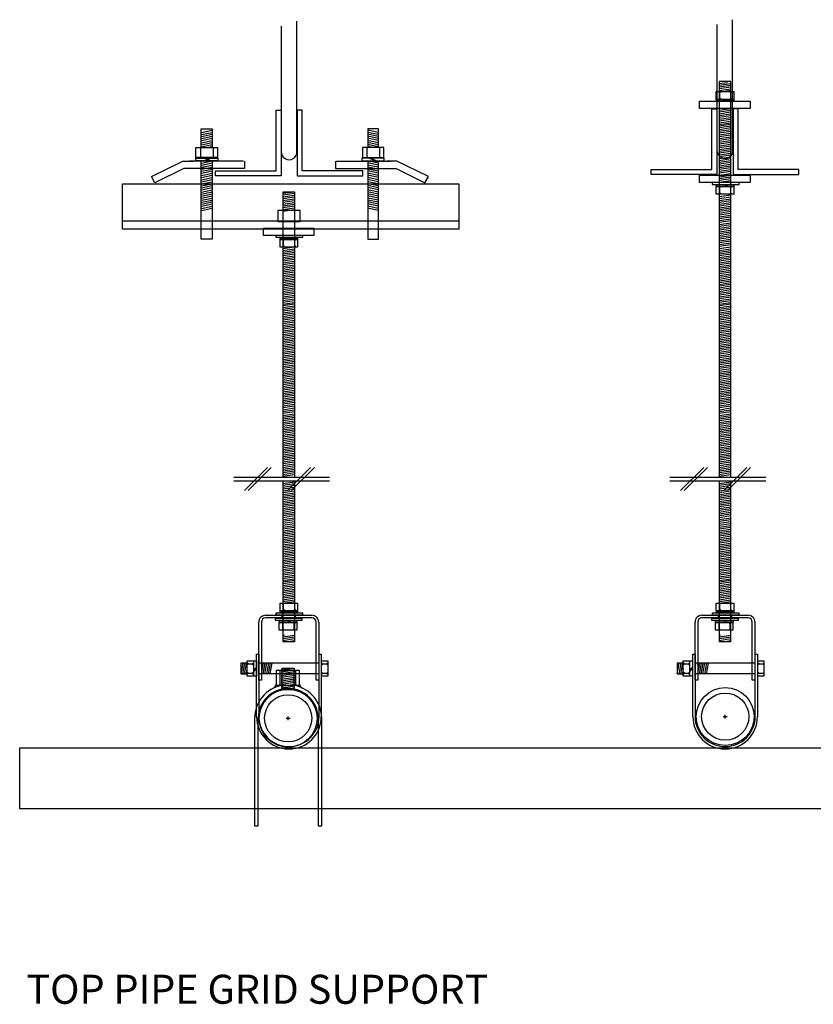
# Model space of a CAD drawing. Extents: x -317 to 988, y 396 to 1266.
# Drawn here: x 192 to 218, y 560 to 592 of the extents above; entities that cross this region are included whole.
import ezdxf

# ---------------------------------------------------------------- set-up
doc = ezdxf.new("R2010")
doc.units = 0
doc.header["$LTSCALE"] = 4.5
doc.header["$MEASUREMENT"] = 0
doc.layers.get('0').update_dxf_attribs({"linetype": 'CONTINUOUS'})
doc.styles.add('SIMPLEX', font='SIMPLEX')

# ---------------------------------------------------------------- blocks, each defined once
blk = doc.blocks.new('A$C2F4F793E')
at = {"linetype": 'CONTINUOUS'}
for p, q in [((1.394, 3.483), (1.054, 3.557)), ((1.394, 3.41), (1.054, 3.483)), ((1.394, 3.345), (1.054, 3.419)), ((1.394, 3.281), (1.054, 3.355)), ((1.394, 3.217), (1.054, 3.29)), ((1.394, 3.143), (1.054, 3.217)), ((1.022, 2.988), (1.022, 2.665)), ((1.394, 3.079), (1.054, 3.152)), ((1.394, 3.015), (1.054, 3.088)), ((1.232, 2.985), (1.054, 3.024)), ((1.431, 2.988), (1.431, 2.667)), ((1.282, 2.554), (1.097, 2.647)), ((1.32, 2.554), (1.134, 2.647)), ((-0.002, 2.545), (-0.002, 2.3)), ((-0.002, 2.3), (1.977, 2.3)), ((0.026, 2.545), (1.786, 2.545)), ((1.394, 2.481), (1.054, 2.555)), ((1.394, 2.417), (1.054, 2.491)), ((1.394, 2.344), (1.054, 2.417)), ((1.394, 2.279), (1.054, 2.353)), ((1.394, 2.215), (1.054, 2.288)), ((2.003, 2.545), (1.662, 2.545)), ((1.977, 2.3), (2.914, 1.836)), ((3.028, 2.046), (2.003, 2.545)), ((1.394, 2.15), (1.054, 2.224)), ((1.394, 2.077), (1.054, 2.15)), ((1.394, 2.013), (1.054, 2.086)), ((1.394, 1.939), (1.054, 2.013)), ((1.394, 1.875), (1.054, 1.948)), ((2.914, 1.836), (3.028, 2.046)), ((1.394, 1.801), (1.054, 1.875)), ((1.394, 1.737), (1.054, 1.81)), ((1.394, 1.673), (1.054, 1.746)), ((1.394, 1.608), (1.054, 1.682)), ((1.394, 1.535), (1.054, 1.608)), ((1.394, 1.47), (1.054, 1.544)), ((1.394, 1.406), (1.054, 1.479)), ((1.394, 1.342), (1.054, 1.415)), ((1.394, 1.268), (1.054, 1.342)), ((1.394, 1.204), (1.054, 1.277)), ((1.394, 1.139), (1.054, 1.213)), ((1.394, 1.075), (1.054, 1.149)), ((1.394, 1.001), (1.054, 1.075)), ((1.394, 0.937), (1.054, 1.011))]:
    blk.add_line(p, q, dxfattribs=at)
for points in [[(1.405, 2.989), (1.405, 3.6), (1.053, 3.6), (1.053, 2.989)], [(1.053, 2.556), (1.053, -0.004), (1.405, -0.004), (1.405, 2.556)]]:
    blk.add_lwpolyline(points, dxfattribs=at)
for points in [[(1.578, 2.987), (0.879, 2.987), (0.879, 2.665), (1.578, 2.665)], [(1.587, 2.647), (0.861, 2.647), (0.861, 2.555), (1.587, 2.555)]]:
    blk.add_lwpolyline(points, close=True, dxfattribs=at)

msp = doc.modelspace()

# ---------------------------------------------------------------- linework, layer by layer
at = {"linetype": 'CONTINUOUS'}
for p, q in [((201.188, 587.919), (201.188, 592.247)), ((200.689, 587.919), (200.689, 592.086)), ((215.343, 590.279), (214.959, 590.279)), ((214.959, 590.267), (214.959, 577.377)), ((214.96, 590.209), (215.235, 590.249)), ((215.343, 577.382), (215.343, 590.257)), ((214.865, 589.947), (215.434, 589.947)), ((214.865, 589.695), (214.865, 589.947)), ((214.979, 589.914), (214.955, 589.945)), ((214.96, 590.154), (215.341, 590.209)), ((214.96, 590.102), (215.341, 590.158)), ((214.96, 590.047), (215.341, 590.102)), ((214.96, 589.989), (215.341, 590.044)), ((214.96, 589.935), (215.341, 589.991)), ((214.979, 589.914), (215.003, 589.945)), ((214.979, 589.739), (214.979, 589.913)), ((215.344, 589.914), (215.321, 589.945)), ((215.344, 589.914), (215.368, 589.945)), ((215.344, 589.739), (215.344, 589.913)), ((215.434, 589.947), (215.434, 589.695)), ((214.324, 589.633), (215.968, 589.633)), ((214.324, 589.395), (214.324, 589.633)), ((214.955, 589.695), (214.865, 589.695)), ((214.979, 589.734), (214.955, 589.702)), ((215.331, 589.695), (214.957, 589.695)), ((214.979, 589.734), (215.003, 589.702)), ((215.196, 589.633), (215.129, 589.693)), ((215.246, 589.633), (215.179, 589.693)), ((215.344, 589.734), (215.321, 589.702)), ((215.434, 589.695), (215.331, 589.695)), ((215.344, 589.734), (215.368, 589.702)), ((215.968, 589.633), (215.968, 589.395)), ((200.512, 587.363), (200.512, 589.341)), ((200.512, 589.341), (200.674, 589.341)), ((200.674, 589.341), (200.674, 587.202)), ((201.365, 589.341), (201.203, 589.341)), ((201.203, 589.341), (201.203, 587.202)), ((201.365, 587.363), (201.365, 589.341)), ((215.968, 589.395), (214.324, 589.395)), ((214.724, 589.386), (214.885, 589.386)), ((214.724, 587.408), (214.724, 589.386)), ((214.885, 589.386), (214.885, 587.247)), ((214.96, 589.342), (215.341, 589.398)), ((214.96, 589.287), (215.341, 589.342)), ((214.96, 589.229), (215.341, 589.284)), ((215.574, 589.386), (215.412, 589.386)), ((215.414, 589.386), (215.414, 587.247)), ((215.576, 587.408), (215.576, 589.386)), ((214.96, 589.173), (215.341, 589.229)), ((214.96, 589.11), (215.341, 589.165)), ((214.96, 589.05), (215.341, 589.106)), ((214.96, 588.995), (215.341, 589.05)), ((214.96, 588.931), (215.341, 588.987)), ((214.96, 588.876), (215.341, 588.931)), ((214.96, 588.832), (215.341, 588.887)), ((214.96, 588.776), (215.341, 588.832)), ((214.96, 588.718), (215.341, 588.773)), ((214.96, 588.663), (215.341, 588.718)), ((214.96, 588.599), (215.341, 588.655)), ((214.96, 588.54), (215.341, 588.595)), ((214.96, 588.484), (215.341, 588.54)), ((214.96, 588.421), (215.341, 588.476)), ((214.96, 588.365), (215.341, 588.421)), ((214.96, 588.297), (215.341, 588.353)), ((214.96, 588.242), (215.341, 588.297)), ((214.96, 588.184), (215.341, 588.239)), ((214.96, 588.128), (215.341, 588.184)), ((214.96, 588.065), (215.341, 588.12)), ((214.96, 588.005), (215.341, 588.061)), ((214.96, 587.95), (215.341, 588.005)), ((214.96, 587.886), (215.341, 587.942)), ((214.96, 587.831), (215.341, 587.886)), ((214.96, 587.763), (215.341, 587.818)), ((214.96, 587.707), (215.341, 587.763)), ((214.96, 587.649), (215.341, 587.705)), ((214.96, 587.594), (215.341, 587.649)), ((198.533, 587.202), (198.533, 587.363)), ((198.533, 587.363), (200.512, 587.363)), ((203.344, 587.363), (201.365, 587.363)), ((203.344, 587.202), (203.344, 587.363)), ((212.744, 587.408), (214.723, 587.408)), ((212.744, 587.247), (212.744, 587.408)), ((214.96, 587.53), (215.341, 587.586)), ((214.96, 587.471), (215.341, 587.526)), ((214.96, 587.415), (215.341, 587.471)), ((214.96, 587.352), (215.341, 587.407)), ((214.96, 587.297), (215.341, 587.352)), ((217.555, 587.408), (215.576, 587.408)), ((217.555, 587.247), (217.555, 587.408)), ((200.674, 587.202), (198.533, 587.202)), ((201.203, 587.202), (203.344, 587.202)), ((214.885, 587.247), (212.744, 587.247)), ((214.324, 587.222), (215.968, 587.222)), ((214.324, 586.984), (214.324, 587.222)), ((214.96, 587.228), (215.341, 587.284)), ((214.96, 587.173), (215.341, 587.228)), ((214.96, 587.115), (215.341, 587.17)), ((214.96, 587.059), (215.341, 587.115)), ((214.96, 586.996), (215.341, 587.051)), ((215.414, 587.247), (217.555, 587.247)), ((215.968, 587.222), (215.968, 586.984)), ((215.968, 586.984), (214.324, 586.984)), ((214.733, 586.981), (214.733, 586.924)), ((215.611, 586.981), (214.733, 586.981)), ((214.733, 586.924), (215.611, 586.924)), ((214.865, 586.853), (215.434, 586.853)), ((214.865, 586.601), (214.865, 586.853)), ((214.979, 586.82), (214.955, 586.851)), ((214.979, 586.82), (215.003, 586.851)), ((214.979, 586.645), (214.979, 586.819)), ((215.196, 586.859), (215.129, 586.919)), ((215.246, 586.859), (215.179, 586.919)), ((215.344, 586.82), (215.321, 586.851)), ((215.344, 586.82), (215.368, 586.851)), ((215.344, 586.645), (215.344, 586.819)), ((215.434, 586.853), (215.434, 586.601)), ((215.611, 586.924), (215.611, 586.981)), ((200.736, 586.675), (200.736, 577.377)), ((201.12, 586.675), (200.736, 586.675)), ((200.737, 586.635), (201.011, 586.675)), ((200.737, 586.579), (201.117, 586.635)), ((200.737, 586.516), (201.117, 586.571)), ((200.737, 586.46), (201.117, 586.516)), ((200.737, 586.402), (201.117, 586.458)), ((200.737, 586.347), (201.117, 586.402)), ((201.12, 577.382), (201.12, 586.675)), ((214.955, 586.601), (214.865, 586.601)), ((214.979, 586.64), (214.955, 586.608)), ((215.331, 586.6), (214.957, 586.6)), ((214.96, 586.525), (215.341, 586.58)), ((214.96, 586.462), (215.341, 586.517)), ((214.96, 586.402), (215.341, 586.457)), ((214.96, 586.347), (215.341, 586.402)), ((214.979, 586.64), (215.003, 586.608)), ((215.344, 586.64), (215.321, 586.608)), ((215.434, 586.601), (215.331, 586.601)), ((215.344, 586.64), (215.368, 586.608)), ((200.566, 586.073), (200.566, 585.711)), ((201.301, 586.073), (200.566, 586.073)), ((200.737, 586.284), (201.117, 586.339)), ((200.737, 586.224), (201.117, 586.279)), ((200.737, 586.168), (201.117, 586.224)), ((200.737, 586.105), (201.117, 586.16)), ((200.737, 586.05), (201.117, 586.105)), ((201.301, 585.711), (201.301, 586.073)), ((214.96, 586.283), (215.341, 586.339)), ((214.96, 586.228), (215.341, 586.283)), ((214.96, 586.16), (215.341, 586.215)), ((214.96, 586.104), (215.341, 586.16)), ((214.96, 586.046), (215.341, 586.101)), ((214.96, 585.991), (215.341, 586.046)), ((214.96, 585.927), (215.341, 585.983)), ((214.96, 585.868), (215.341, 585.923)), ((214.96, 585.812), (215.341, 585.868)), ((214.96, 585.749), (215.341, 585.804)), ((214.96, 585.693), (215.341, 585.749)), ((200.101, 585.5), (201.745, 585.5)), ((200.101, 585.262), (200.101, 585.5)), ((200.566, 585.711), (201.301, 585.711)), ((201.745, 585.5), (201.745, 585.262)), ((214.96, 585.618), (215.341, 585.674)), ((214.96, 585.563), (215.341, 585.618)), ((214.96, 585.499), (215.341, 585.555)), ((214.96, 585.444), (215.341, 585.499)), ((214.96, 585.376), (215.341, 585.431)), ((201.745, 585.262), (200.101, 585.262)), ((200.51, 585.259), (200.51, 585.203)), ((201.388, 585.259), (200.51, 585.259)), ((200.51, 585.203), (201.388, 585.203)), ((200.642, 585.131), (201.211, 585.131)), ((200.642, 584.879), (200.642, 585.131)), ((200.756, 585.098), (200.732, 585.129)), ((200.755, 584.923), (200.755, 585.097)), ((200.756, 585.098), (200.779, 585.129)), ((200.973, 585.137), (200.906, 585.197)), ((201.023, 585.137), (200.956, 585.197)), ((201.121, 585.098), (201.097, 585.129)), ((201.121, 585.098), (201.145, 585.129)), ((201.121, 584.923), (201.121, 585.097)), ((201.211, 585.131), (201.211, 584.879)), ((201.388, 585.203), (201.388, 585.259)), ((214.96, 585.32), (215.341, 585.376)), ((214.96, 585.262), (215.341, 585.318)), ((214.96, 585.207), (215.341, 585.262)), ((214.96, 585.144), (215.341, 585.199)), ((214.96, 585.084), (215.341, 585.139)), ((214.96, 585.028), (215.341, 585.084)), ((200.732, 584.879), (200.642, 584.879)), ((200.756, 584.918), (200.732, 584.886)), ((201.108, 584.879), (200.733, 584.879)), ((200.737, 584.836), (201.117, 584.891)), ((200.737, 584.772), (201.117, 584.828)), ((200.737, 584.717), (201.117, 584.772)), ((200.756, 584.918), (200.779, 584.886)), ((201.121, 584.918), (201.097, 584.886)), ((201.211, 584.879), (201.107, 584.879)), ((201.121, 584.918), (201.145, 584.886)), ((214.96, 584.965), (215.341, 585.02)), ((214.96, 584.91), (215.341, 584.965)), ((214.96, 584.836), (215.341, 584.891)), ((214.96, 584.772), (215.341, 584.828)), ((214.96, 584.717), (215.341, 584.772)), ((200.737, 584.663), (201.117, 584.718)), ((200.737, 584.607), (201.117, 584.663)), ((200.737, 584.544), (201.117, 584.6)), ((200.737, 584.489), (201.117, 584.544)), ((200.737, 584.428), (201.117, 584.483)), ((214.96, 584.663), (215.341, 584.718)), ((214.96, 584.607), (215.341, 584.663)), ((214.96, 584.544), (215.341, 584.6)), ((214.96, 584.489), (215.341, 584.544)), ((214.96, 584.428), (215.341, 584.483)), ((200.737, 584.365), (201.117, 584.42)), ((200.737, 584.309), (201.117, 584.365)), ((200.737, 584.251), (201.117, 584.306)), ((200.737, 584.196), (201.117, 584.251)), ((200.737, 584.132), (201.117, 584.188)), ((200.737, 584.072), (201.117, 584.128)), ((214.96, 584.365), (215.341, 584.42)), ((214.96, 584.309), (215.341, 584.365)), ((214.96, 584.251), (215.341, 584.306)), ((214.96, 584.196), (215.341, 584.251)), ((214.96, 584.132), (215.341, 584.188)), ((214.96, 584.072), (215.341, 584.128)), ((200.737, 584.017), (201.117, 584.072)), ((200.737, 583.954), (201.117, 584.009)), ((200.737, 583.898), (201.117, 583.954)), ((200.737, 583.84), (201.117, 583.896)), ((200.737, 583.785), (201.117, 583.84)), ((214.96, 584.017), (215.341, 584.072)), ((214.96, 583.954), (215.341, 584.009)), ((214.96, 583.898), (215.341, 583.954)), ((214.96, 583.84), (215.341, 583.896)), ((214.96, 583.785), (215.341, 583.84)), ((200.737, 583.721), (201.117, 583.777)), ((200.737, 583.666), (201.117, 583.721)), ((200.737, 583.612), (201.117, 583.667)), ((200.737, 583.556), (201.117, 583.612)), ((200.737, 583.493), (201.117, 583.549)), ((200.737, 583.438), (201.117, 583.493)), ((214.96, 583.721), (215.341, 583.777)), ((214.96, 583.666), (215.341, 583.721)), ((214.96, 583.612), (215.341, 583.667)), ((214.96, 583.556), (215.341, 583.612)), ((214.96, 583.493), (215.341, 583.549)), ((214.96, 583.438), (215.341, 583.493)), ((200.737, 583.38), (201.117, 583.435)), ((200.737, 583.324), (201.117, 583.38)), ((200.737, 583.261), (201.117, 583.316)), ((200.737, 583.205), (201.117, 583.261)), ((200.737, 583.138), (201.117, 583.194)), ((214.96, 583.38), (215.341, 583.435)), ((214.96, 583.324), (215.341, 583.38)), ((214.96, 583.261), (215.341, 583.316)), ((214.96, 583.205), (215.341, 583.261)), ((214.96, 583.138), (215.341, 583.194)), ((200.737, 583.083), (201.117, 583.138)), ((200.737, 583.02), (201.117, 583.075)), ((200.737, 582.972), (201.117, 583.027)), ((200.737, 582.912), (201.117, 582.967)), ((200.737, 582.858), (201.117, 582.913)), ((200.737, 582.802), (201.117, 582.858)), ((214.96, 583.083), (215.341, 583.138)), ((214.96, 583.02), (215.341, 583.075)), ((214.96, 582.972), (215.341, 583.027)), ((214.96, 582.912), (215.341, 582.967)), ((214.96, 582.858), (215.341, 582.913)), ((214.96, 582.802), (215.341, 582.858)), ((200.737, 582.739), (201.117, 582.794)), ((200.737, 582.684), (201.117, 582.739)), ((200.737, 582.623), (201.117, 582.678)), ((200.737, 582.559), (201.117, 582.615)), ((200.737, 582.504), (201.117, 582.559)), ((214.96, 582.739), (215.341, 582.794)), ((214.96, 582.684), (215.341, 582.739)), ((214.96, 582.623), (215.341, 582.678)), ((214.96, 582.559), (215.341, 582.615)), ((214.96, 582.504), (215.341, 582.559)), ((200.737, 582.446), (201.117, 582.501)), ((200.737, 582.39), (201.117, 582.446)), ((200.737, 582.327), (201.117, 582.383)), ((200.737, 582.267), (201.117, 582.323)), ((200.737, 582.212), (201.117, 582.267)), ((200.737, 582.149), (201.117, 582.204)), ((214.96, 582.446), (215.341, 582.501)), ((214.96, 582.39), (215.341, 582.446)), ((214.96, 582.327), (215.341, 582.383)), ((214.96, 582.267), (215.341, 582.323)), ((214.96, 582.212), (215.341, 582.267)), ((214.96, 582.149), (215.341, 582.204)), ((200.737, 582.093), (201.117, 582.149)), ((200.737, 582.035), (201.117, 582.09)), ((200.737, 581.98), (201.117, 582.035)), ((200.737, 581.916), (201.117, 581.972)), ((200.737, 581.861), (201.117, 581.916)), ((214.96, 582.093), (215.341, 582.149)), ((214.96, 582.035), (215.341, 582.09)), ((214.96, 581.98), (215.341, 582.035)), ((214.96, 581.916), (215.341, 581.972)), ((214.96, 581.861), (215.341, 581.916)), ((200.737, 581.807), (201.117, 581.862)), ((200.737, 581.751), (201.117, 581.807)), ((200.737, 581.688), (201.117, 581.743)), ((200.737, 581.633), (201.117, 581.688)), ((200.737, 581.574), (201.117, 581.63)), ((200.737, 581.519), (201.117, 581.574)), ((214.96, 581.807), (215.341, 581.862)), ((214.96, 581.751), (215.341, 581.807)), ((214.96, 581.688), (215.341, 581.743)), ((214.96, 581.633), (215.341, 581.688)), ((214.96, 581.574), (215.341, 581.63)), ((214.96, 581.519), (215.341, 581.574)), ((200.737, 581.456), (201.117, 581.511)), ((200.737, 581.4), (201.117, 581.456)), ((200.737, 581.333), (201.117, 581.389)), ((200.737, 581.278), (201.117, 581.333)), ((200.737, 581.215), (201.117, 581.27)), ((214.96, 581.456), (215.341, 581.511)), ((214.96, 581.4), (215.341, 581.456)), ((214.96, 581.333), (215.341, 581.389)), ((214.96, 581.278), (215.341, 581.333)), ((214.96, 581.215), (215.341, 581.27)), ((200.737, 581.159), (201.117, 581.214)), ((200.737, 581.105), (201.117, 581.16)), ((200.737, 581.049), (201.117, 581.105)), ((200.737, 580.986), (201.117, 581.041)), ((200.737, 580.931), (201.117, 580.986)), ((200.737, 580.87), (201.117, 580.925)), ((214.96, 581.159), (215.341, 581.214)), ((214.96, 581.105), (215.341, 581.16)), ((214.96, 581.049), (215.341, 581.105)), ((214.96, 580.986), (215.341, 581.041)), ((214.96, 580.931), (215.341, 580.986)), ((214.96, 580.87), (215.341, 580.925)), ((200.737, 580.806), (201.117, 580.862)), ((200.737, 580.751), (201.117, 580.806)), ((200.737, 580.693), (201.117, 580.748)), ((200.737, 580.637), (201.117, 580.693)), ((200.737, 580.574), (201.117, 580.629)), ((214.96, 580.806), (215.341, 580.862)), ((214.96, 580.751), (215.341, 580.806)), ((214.96, 580.693), (215.341, 580.748)), ((214.96, 580.637), (215.341, 580.693)), ((214.96, 580.574), (215.341, 580.629)), ((200.737, 580.514), (201.117, 580.57)), ((200.737, 580.459), (201.117, 580.514)), ((200.737, 580.396), (201.117, 580.451)), ((200.737, 580.34), (201.117, 580.396)), ((200.737, 580.282), (201.117, 580.337)), ((200.737, 580.227), (201.117, 580.282)), ((214.96, 580.514), (215.341, 580.57)), ((214.96, 580.459), (215.341, 580.514)), ((214.96, 580.396), (215.341, 580.451)), ((214.96, 580.34), (215.341, 580.396)), ((214.96, 580.282), (215.341, 580.337)), ((214.96, 580.227), (215.341, 580.282)), ((200.737, 580.163), (201.117, 580.219)), ((200.737, 580.108), (201.117, 580.163)), ((200.737, 580.054), (201.117, 580.109)), ((200.737, 579.998), (201.117, 580.054)), ((200.737, 579.935), (201.117, 579.99)), ((214.96, 580.163), (215.341, 580.219)), ((214.96, 580.108), (215.341, 580.163)), ((214.96, 580.054), (215.341, 580.109)), ((214.96, 579.998), (215.341, 580.054)), ((214.96, 579.935), (215.341, 579.99)), ((200.737, 579.88), (201.117, 579.935)), ((200.737, 579.821), (201.117, 579.877)), ((200.737, 579.766), (201.117, 579.821)), ((200.737, 579.703), (201.117, 579.758)), ((200.737, 579.647), (201.117, 579.703)), ((200.737, 579.58), (201.117, 579.636)), ((214.96, 579.88), (215.341, 579.935)), ((214.96, 579.821), (215.341, 579.877)), ((214.96, 579.766), (215.341, 579.821)), ((214.96, 579.703), (215.341, 579.758)), ((214.96, 579.647), (215.341, 579.703)), ((214.96, 579.58), (215.341, 579.636)), ((200.737, 579.525), (201.117, 579.58)), ((200.737, 579.462), (201.117, 579.517)), ((200.737, 579.395), (201.117, 579.45)), ((200.737, 579.335), (201.117, 579.39)), ((200.737, 579.281), (201.117, 579.336)), ((214.96, 579.525), (215.341, 579.58)), ((214.96, 579.462), (215.341, 579.517)), ((214.96, 579.395), (215.341, 579.45)), ((214.96, 579.335), (215.341, 579.39)), ((214.96, 579.281), (215.341, 579.336)), ((200.737, 579.225), (201.117, 579.281)), ((200.737, 579.162), (201.117, 579.218)), ((200.737, 579.107), (201.117, 579.162)), ((200.737, 579.046), (201.117, 579.101)), ((200.737, 578.983), (201.117, 579.038)), ((200.737, 578.927), (201.117, 578.983)), ((214.96, 579.225), (215.341, 579.281)), ((214.96, 579.162), (215.341, 579.218)), ((214.96, 579.107), (215.341, 579.162)), ((214.96, 579.046), (215.341, 579.101)), ((214.96, 578.983), (215.341, 579.038)), ((214.96, 578.927), (215.341, 578.983)), ((200.737, 578.869), (201.117, 578.924)), ((200.737, 578.814), (201.117, 578.869)), ((200.737, 578.75), (201.117, 578.806)), ((200.737, 578.69), (201.117, 578.746)), ((200.737, 578.635), (201.117, 578.69)), ((214.96, 578.869), (215.341, 578.924)), ((214.96, 578.814), (215.341, 578.869)), ((214.96, 578.75), (215.341, 578.806)), ((214.96, 578.69), (215.341, 578.746)), ((214.96, 578.635), (215.341, 578.69)), ((200.737, 578.572), (201.117, 578.627)), ((200.737, 578.516), (201.117, 578.572)), ((200.737, 578.458), (201.117, 578.514)), ((200.737, 578.403), (201.117, 578.458)), ((200.737, 578.339), (201.117, 578.395)), ((200.737, 578.284), (201.117, 578.339)), ((214.96, 578.572), (215.341, 578.627)), ((214.96, 578.516), (215.341, 578.572)), ((214.96, 578.458), (215.341, 578.514)), ((214.96, 578.403), (215.341, 578.458)), ((214.96, 578.339), (215.341, 578.395)), ((214.96, 578.284), (215.341, 578.339)), ((200.737, 578.23), (201.117, 578.285)), ((200.737, 578.174), (201.117, 578.23)), ((200.737, 578.111), (201.117, 578.166)), ((200.737, 578.056), (201.117, 578.111)), ((200.737, 577.997), (201.117, 578.053)), ((214.96, 578.23), (215.341, 578.285)), ((214.96, 578.174), (215.341, 578.23)), ((214.96, 578.111), (215.341, 578.166)), ((214.96, 578.056), (215.341, 578.111)), ((214.96, 577.997), (215.341, 578.053)), ((200.737, 577.942), (201.117, 577.997)), ((200.737, 577.879), (201.117, 577.934)), ((200.737, 577.823), (201.117, 577.879)), ((200.737, 577.756), (201.117, 577.812)), ((200.737, 577.701), (201.117, 577.756)), ((214.96, 577.942), (215.341, 577.997)), ((214.96, 577.879), (215.341, 577.934)), ((214.96, 577.823), (215.341, 577.879)), ((214.96, 577.756), (215.341, 577.812)), ((214.96, 577.701), (215.341, 577.756)), ((199.134, 577.381), (202.257, 577.381)), ((199.479, 576.942), (200.232, 577.694)), ((199.601, 576.942), (200.354, 577.694)), ((200.737, 577.638), (201.117, 577.693)), ((200.737, 577.582), (201.117, 577.637)), ((200.737, 577.528), (201.117, 577.583)), ((200.737, 577.472), (201.117, 577.528)), ((200.737, 577.409), (201.117, 577.464)), ((200.888, 576.942), (201.641, 577.694)), ((201.01, 576.942), (201.762, 577.694)), ((213.357, 577.381), (216.481, 577.381)), ((213.703, 576.942), (214.456, 577.694)), ((213.824, 576.942), (214.577, 577.694)), ((214.96, 577.638), (215.341, 577.693)), ((214.96, 577.582), (215.341, 577.637)), ((214.96, 577.528), (215.341, 577.583)), ((214.96, 577.472), (215.341, 577.528)), ((214.96, 577.409), (215.341, 577.464)), ((215.111, 576.942), (215.864, 577.694)), ((215.233, 576.942), (215.986, 577.694)), ((199.134, 577.259), (202.257, 577.259)), ((200.736, 577.258), (200.736, 572.019)), ((200.737, 577.174), (201.117, 577.229)), ((200.737, 577.116), (201.117, 577.171)), ((200.737, 577.06), (201.117, 577.116)), ((200.737, 576.997), (201.117, 577.053)), ((201.115, 577.348), (201.117, 577.348)), ((201.12, 572.011), (201.12, 577.258)), ((213.357, 577.259), (216.481, 577.259)), ((214.959, 577.258), (214.959, 572.019)), ((214.96, 577.174), (215.341, 577.229)), ((214.96, 577.116), (215.341, 577.171)), ((214.96, 577.06), (215.341, 577.116)), ((214.96, 576.997), (215.341, 577.053)), ((215.338, 577.348), (215.341, 577.348)), ((215.343, 572.011), (215.343, 577.258)), ((200.737, 576.937), (201.117, 576.993)), ((200.737, 576.882), (201.117, 576.937)), ((200.737, 576.819), (201.117, 576.874)), ((200.737, 576.763), (201.117, 576.819)), ((200.737, 576.705), (201.117, 576.76)), ((214.96, 576.937), (215.341, 576.993)), ((214.96, 576.882), (215.341, 576.937)), ((214.96, 576.819), (215.341, 576.874)), ((214.96, 576.763), (215.341, 576.819)), ((214.96, 576.705), (215.341, 576.76)), ((200.737, 576.65), (201.117, 576.705)), ((200.737, 576.586), (201.117, 576.642)), ((200.737, 576.531), (201.117, 576.586)), ((200.737, 576.477), (201.117, 576.532)), ((200.737, 576.421), (201.117, 576.477)), ((200.737, 576.358), (201.117, 576.413)), ((214.96, 576.65), (215.341, 576.705)), ((214.96, 576.586), (215.341, 576.642)), ((214.96, 576.531), (215.341, 576.586)), ((214.96, 576.477), (215.341, 576.532)), ((214.96, 576.421), (215.341, 576.477)), ((214.96, 576.358), (215.341, 576.413)), ((200.737, 576.303), (201.117, 576.358)), ((200.737, 576.244), (201.117, 576.3)), ((200.737, 576.189), (201.117, 576.244)), ((200.737, 576.126), (201.117, 576.181)), ((200.737, 576.07), (201.117, 576.126)), ((214.96, 576.303), (215.341, 576.358)), ((214.96, 576.244), (215.341, 576.3)), ((214.96, 576.189), (215.341, 576.244)), ((214.96, 576.126), (215.341, 576.181)), ((214.96, 576.07), (215.341, 576.126)), ((200.737, 576.003), (201.117, 576.059)), ((200.737, 575.948), (201.117, 576.003)), ((200.737, 575.885), (201.117, 575.94)), ((200.737, 575.813), (201.117, 575.868)), ((200.737, 575.754), (201.117, 575.81)), ((214.96, 576.003), (215.341, 576.059)), ((214.96, 575.948), (215.341, 576.003)), ((214.96, 575.885), (215.341, 575.94)), ((214.96, 575.813), (215.341, 575.868)), ((214.96, 575.754), (215.341, 575.81)), ((200.737, 575.699), (201.117, 575.754)), ((200.737, 575.636), (201.117, 575.691)), ((200.737, 575.58), (201.117, 575.636)), ((200.737, 575.526), (201.117, 575.582)), ((200.737, 575.471), (201.117, 575.526)), ((200.737, 575.407), (201.117, 575.463)), ((214.96, 575.699), (215.341, 575.754)), ((214.96, 575.636), (215.341, 575.691)), ((214.96, 575.58), (215.341, 575.636)), ((214.96, 575.526), (215.341, 575.582)), ((214.96, 575.471), (215.341, 575.526)), ((214.96, 575.407), (215.341, 575.463)), ((200.737, 575.352), (201.117, 575.407)), ((200.737, 575.294), (201.117, 575.349)), ((200.737, 575.238), (201.117, 575.294)), ((200.737, 575.175), (201.117, 575.23)), ((200.737, 575.12), (201.117, 575.175)), ((214.96, 575.352), (215.341, 575.407)), ((214.96, 575.294), (215.341, 575.349)), ((214.96, 575.238), (215.341, 575.294)), ((214.96, 575.175), (215.341, 575.23)), ((214.96, 575.12), (215.341, 575.175)), ((200.737, 575.067), (201.117, 575.122)), ((200.737, 575.012), (201.117, 575.067)), ((200.737, 574.948), (201.117, 575.004)), ((200.737, 574.893), (201.117, 574.948)), ((200.737, 574.835), (201.117, 574.89)), ((200.737, 574.779), (201.117, 574.835)), ((214.96, 575.067), (215.341, 575.122)), ((214.96, 575.012), (215.341, 575.067)), ((214.96, 574.948), (215.341, 575.004)), ((214.96, 574.893), (215.341, 574.948)), ((214.96, 574.835), (215.341, 574.89)), ((214.96, 574.779), (215.341, 574.835)), ((200.737, 574.716), (201.117, 574.771)), ((200.737, 574.66), (201.117, 574.716)), ((200.737, 574.606), (201.117, 574.662)), ((200.737, 574.551), (201.117, 574.606)), ((200.737, 574.488), (201.117, 574.543)), ((200.737, 574.432), (201.117, 574.488)), ((214.96, 574.716), (215.341, 574.771)), ((214.96, 574.66), (215.341, 574.716)), ((214.96, 574.606), (215.341, 574.662)), ((214.96, 574.551), (215.341, 574.606)), ((214.96, 574.488), (215.341, 574.543)), ((214.96, 574.432), (215.341, 574.488)), ((200.737, 574.374), (201.117, 574.429)), ((200.737, 574.319), (201.117, 574.374)), ((200.737, 574.255), (201.117, 574.311)), ((200.737, 574.2), (201.117, 574.255)), ((200.737, 574.133), (201.117, 574.188)), ((214.96, 574.374), (215.341, 574.429)), ((214.96, 574.319), (215.341, 574.374)), ((214.96, 574.255), (215.341, 574.311)), ((214.96, 574.2), (215.341, 574.255)), ((214.96, 574.133), (215.341, 574.188)), ((200.737, 574.078), (201.117, 574.133)), ((200.737, 574.014), (201.117, 574.07)), ((200.737, 573.967), (201.117, 574.022)), ((200.737, 573.911), (201.117, 573.967)), ((200.737, 573.848), (201.117, 573.903)), ((200.737, 573.793), (201.117, 573.848)), ((214.96, 574.078), (215.341, 574.133)), ((214.96, 574.014), (215.341, 574.07)), ((214.96, 573.967), (215.341, 574.022)), ((214.96, 573.911), (215.341, 573.967)), ((214.96, 573.848), (215.341, 573.903)), ((214.96, 573.793), (215.341, 573.848)), ((200.737, 573.734), (201.117, 573.79)), ((200.737, 573.679), (201.117, 573.734)), ((200.737, 573.616), (201.117, 573.671)), ((200.737, 573.56), (201.117, 573.616)), ((200.737, 573.506), (201.117, 573.561)), ((214.96, 573.734), (215.341, 573.79)), ((214.96, 573.679), (215.341, 573.734)), ((214.96, 573.616), (215.341, 573.671)), ((214.96, 573.56), (215.341, 573.616)), ((214.96, 573.506), (215.341, 573.561)), ((200.642, 573.276), (201.211, 573.276)), ((200.642, 573.025), (200.642, 573.276)), ((200.756, 573.243), (200.732, 573.274)), ((200.737, 573.451), (201.117, 573.506)), ((200.737, 573.387), (201.117, 573.443)), ((200.737, 573.332), (201.117, 573.387)), ((200.737, 573.274), (201.117, 573.329)), ((200.755, 573.068), (200.755, 573.243)), ((200.756, 573.243), (200.779, 573.274)), ((201.121, 573.243), (201.097, 573.274)), ((201.121, 573.243), (201.145, 573.274)), ((201.121, 573.068), (201.121, 573.243)), ((201.211, 573.276), (201.211, 573.025)), ((214.865, 573.276), (215.434, 573.276)), ((214.865, 573.025), (214.865, 573.276)), ((214.979, 573.243), (214.955, 573.274)), ((214.96, 573.451), (215.341, 573.506)), ((214.96, 573.387), (215.341, 573.443)), ((214.96, 573.332), (215.341, 573.387)), ((214.96, 573.274), (215.341, 573.329)), ((214.979, 573.243), (215.003, 573.274)), ((214.979, 573.068), (214.979, 573.243)), ((215.344, 573.243), (215.321, 573.274)), ((215.344, 573.243), (215.368, 573.274)), ((215.344, 573.068), (215.344, 573.243)), ((215.434, 573.276), (215.434, 573.025)), ((200.173, 572.881), (201.686, 572.881)), ((200.51, 572.953), (200.51, 572.897)), ((201.388, 572.953), (200.51, 572.953)), ((200.51, 572.897), (201.388, 572.897)), ((200.732, 573.025), (200.642, 573.025)), ((200.756, 573.063), (200.732, 573.032)), ((201.108, 573.024), (200.733, 573.024)), ((200.756, 573.063), (200.779, 573.032)), ((200.973, 572.957), (200.906, 573.017)), ((201.023, 572.957), (200.956, 573.017)), ((201.121, 573.063), (201.097, 573.032)), ((201.211, 573.025), (201.107, 573.025)), ((201.121, 573.063), (201.145, 573.032)), ((201.388, 572.897), (201.388, 572.953)), ((214.396, 572.881), (215.91, 572.881)), ((214.733, 572.953), (214.733, 572.897)), ((215.611, 572.953), (214.733, 572.953)), ((214.733, 572.897), (215.611, 572.897)), ((214.955, 573.025), (214.865, 573.025)), ((214.979, 573.063), (214.955, 573.032)), ((215.331, 573.024), (214.957, 573.024)), ((214.979, 573.063), (215.003, 573.032)), ((215.196, 572.957), (215.129, 573.017)), ((215.246, 572.957), (215.179, 573.017)), ((215.344, 573.063), (215.321, 573.032)), ((215.434, 573.025), (215.331, 573.025)), ((215.344, 573.063), (215.368, 573.032)), ((215.611, 572.897), (215.611, 572.953)), ((199.95, 570.766), (199.95, 572.658)), ((200.037, 572.658), (200.037, 570.766)), ((201.682, 572.795), (200.173, 572.795)), ((200.487, 572.776), (200.487, 572.72)), ((201.364, 572.776), (200.487, 572.776)), ((200.487, 572.72), (201.364, 572.72)), ((200.618, 572.648), (201.188, 572.648)), ((200.618, 572.397), (200.618, 572.648)), ((200.733, 572.615), (200.709, 572.646)), ((200.732, 572.44), (200.732, 572.615)), ((200.733, 572.615), (200.756, 572.646)), ((200.95, 572.654), (200.883, 572.715)), ((201, 572.654), (200.933, 572.715)), ((201.098, 572.615), (201.074, 572.646)), ((201.098, 572.615), (201.122, 572.646)), ((201.098, 572.44), (201.098, 572.615)), ((201.188, 572.648), (201.188, 572.397)), ((201.364, 572.72), (201.364, 572.776)), ((201.818, 570.766), (201.818, 572.657)), ((201.904, 572.661), (201.904, 570.766)), ((214.173, 570.766), (214.173, 572.658)), ((214.26, 572.658), (214.26, 570.766)), ((215.905, 572.795), (214.396, 572.795)), ((214.71, 572.776), (214.71, 572.72)), ((215.588, 572.776), (214.71, 572.776)), ((214.71, 572.72), (215.588, 572.72)), ((214.842, 572.648), (215.411, 572.648)), ((214.842, 572.397), (214.842, 572.648)), ((214.956, 572.615), (214.932, 572.646)), ((214.956, 572.615), (214.98, 572.646)), ((214.956, 572.44), (214.956, 572.615)), ((215.173, 572.654), (215.106, 572.715)), ((215.223, 572.654), (215.156, 572.715)), ((215.321, 572.615), (215.297, 572.646)), ((215.321, 572.615), (215.345, 572.646)), ((215.321, 572.44), (215.321, 572.615)), ((215.411, 572.648), (215.411, 572.397)), ((215.588, 572.72), (215.588, 572.776)), ((216.041, 570.766), (216.041, 572.657)), ((216.127, 572.661), (216.127, 570.766)), ((200.709, 572.397), (200.618, 572.397)), ((200.733, 572.435), (200.709, 572.404)), ((201.084, 572.396), (200.71, 572.396)), ((200.733, 572.435), (200.756, 572.404)), ((201.098, 572.435), (201.074, 572.404)), ((201.188, 572.397), (201.084, 572.397)), ((201.098, 572.435), (201.122, 572.404)), ((214.932, 572.397), (214.842, 572.397)), ((214.956, 572.435), (214.932, 572.404)), ((215.308, 572.396), (214.933, 572.396)), ((214.956, 572.435), (214.98, 572.404)), ((215.321, 572.435), (215.297, 572.404)), ((215.411, 572.397), (215.307, 572.397)), ((215.321, 572.435), (215.345, 572.404)), ((200.736, 572.019), (201.117, 572.019)), ((200.737, 572.229), (200.783, 572.236)), ((200.737, 572.173), (201.117, 572.229)), ((200.737, 572.118), (201.117, 572.173)), ((200.737, 572.062), (201.117, 572.118)), ((200.841, 572.018), (201.117, 572.058)), ((214.959, 572.019), (215.341, 572.019)), ((214.96, 572.229), (215.006, 572.236)), ((214.96, 572.173), (215.341, 572.229)), ((214.96, 572.118), (215.341, 572.173)), ((214.96, 572.062), (215.341, 572.118)), ((215.064, 572.018), (215.341, 572.058)), ((199.879, 569.57), (199.879, 571.616)), ((199.879, 571.616), (199.952, 571.616)), ((199.952, 571.616), (199.952, 569.57)), ((201.915, 569.57), (201.915, 571.616)), ((201.915, 571.616), (201.987, 571.616)), ((201.987, 571.616), (201.987, 569.57)), ((214.102, 569.57), (214.102, 571.616)), ((214.102, 571.616), (214.175, 571.616)), ((214.175, 571.616), (214.175, 569.57)), ((216.138, 569.57), (216.138, 571.616)), ((216.138, 571.616), (216.211, 571.616)), ((216.211, 571.616), (216.211, 569.57)), ((199.56, 571.316), (199.368, 571.316)), ((199.368, 571.316), (199.368, 570.972)), ((199.371, 570.974), (199.437, 571.316)), ((199.427, 570.974), (199.494, 571.316)), ((199.486, 570.974), (199.553, 571.316)), ((199.603, 571.292), (199.572, 571.315)), ((199.603, 571.292), (199.572, 571.262)), ((199.602, 571.292), (199.731, 571.292)), ((199.731, 571.292), (199.761, 571.315)), ((199.731, 571.292), (199.761, 571.262)), ((201.904, 571.317), (199.961, 571.317)), ((200.035, 571.254), (200.047, 571.316)), ((200.04, 570.974), (200.106, 571.316)), ((200.097, 570.974), (200.163, 571.316)), ((200.151, 570.974), (200.217, 571.316)), ((200.207, 570.974), (200.274, 571.316)), ((200.266, 570.974), (200.333, 571.316)), ((200.323, 570.974), (200.389, 571.316)), ((202.031, 571.292), (202, 571.315)), ((202.031, 571.292), (202, 571.262)), ((202.03, 571.292), (202.159, 571.292)), ((202.159, 571.292), (202.189, 571.315)), ((202.159, 571.292), (202.189, 571.262)), ((213.783, 571.316), (213.592, 571.316)), ((213.592, 571.316), (213.592, 570.972)), ((213.594, 570.974), (213.66, 571.316)), ((213.651, 570.974), (213.717, 571.316)), ((213.71, 570.974), (213.776, 571.316)), ((213.826, 571.292), (213.795, 571.315)), ((213.826, 571.292), (213.795, 571.262)), ((213.825, 571.292), (213.954, 571.292)), ((213.954, 571.292), (213.984, 571.315)), ((213.954, 571.292), (213.984, 571.262)), ((216.127, 571.317), (214.184, 571.317)), ((214.259, 571.254), (214.271, 571.316)), ((214.263, 570.974), (214.33, 571.316)), ((214.32, 570.974), (214.386, 571.316)), ((214.374, 570.974), (214.44, 571.316)), ((214.43, 570.974), (214.497, 571.316)), ((214.49, 570.974), (214.556, 571.316)), ((214.546, 570.974), (214.613, 571.316)), ((216.254, 571.292), (216.223, 571.315)), ((216.254, 571.292), (216.223, 571.262)), ((216.253, 571.292), (216.382, 571.292)), ((216.382, 571.292), (216.412, 571.315)), ((216.382, 571.292), (216.412, 571.262)), ((199.368, 570.972), (199.568, 570.972)), ((199.543, 570.974), (199.571, 571.117)), ((199.603, 570.988), (199.572, 571.01)), ((199.603, 570.988), (199.572, 570.957)), ((199.602, 570.988), (199.731, 570.988)), ((199.731, 570.988), (199.761, 571.01)), ((199.731, 570.988), (199.761, 570.957)), ((199.784, 571.097), (199.87, 571.188)), ((199.784, 571.048), (199.87, 571.139)), ((201.904, 570.971), (199.95, 570.971)), ((200.531, 570.588), (200.531, 571.085)), ((200.531, 571.085), (201.27, 571.085)), ((200.679, 571.096), (201.13, 571.16)), ((200.679, 571.039), (201.13, 571.104)), ((200.679, 570.979), (201.13, 571.044)), ((200.679, 570.915), (201.13, 570.979)), ((200.707, 571.16), (201.097, 571.16)), ((200.707, 570.452), (200.707, 571.16)), ((201.097, 571.16), (201.097, 570.452)), ((201.27, 571.085), (201.27, 570.588)), ((202.031, 570.988), (202, 571.01)), ((202.031, 570.988), (202, 570.957)), ((202.03, 570.988), (202.159, 570.988)), ((202.159, 570.988), (202.189, 571.01)), ((202.159, 570.988), (202.189, 570.957)), ((213.592, 570.972), (213.791, 570.972)), ((213.766, 570.974), (213.794, 571.117)), ((213.826, 570.988), (213.795, 571.01)), ((213.826, 570.988), (213.795, 570.957)), ((213.825, 570.988), (213.954, 570.988)), ((213.954, 570.988), (213.984, 571.01)), ((213.954, 570.988), (213.984, 570.957)), ((214.007, 571.097), (214.093, 571.188)), ((214.007, 571.048), (214.093, 571.139)), ((216.127, 570.971), (214.173, 570.971)), ((216.254, 570.988), (216.223, 571.01)), ((216.254, 570.988), (216.223, 570.957)), ((216.253, 570.988), (216.382, 570.988)), ((216.382, 570.988), (216.412, 571.01)), ((216.382, 570.988), (216.412, 570.957)), ((200.037, 570.766), (199.95, 570.766)), ((200.679, 570.858), (201.13, 570.923)), ((200.679, 570.798), (201.13, 570.862)), ((200.679, 570.742), (201.13, 570.806)), ((200.679, 570.685), (201.13, 570.75)), ((200.679, 570.629), (201.13, 570.694)), ((201.904, 570.766), (201.818, 570.766)), ((214.26, 570.766), (214.173, 570.766)), ((216.127, 570.766), (216.041, 570.766)), ((201.27, 570.588), (200.531, 570.588)), ((200.679, 570.569), (201.13, 570.633)), ((200.679, 570.512), (201.13, 570.577)), ((200.707, 570.456), (201.13, 570.514)), ((201.097, 570.452), (200.707, 570.452)), ((199.812, 569.523), (199.812, 566.019)), ((199.93, 566.019), (199.93, 569.534)), ((200.845, 569.521), (200.97, 569.521)), ((200.907, 569.459), (200.907, 569.584)), ((201.882, 569.523), (201.882, 566.019)), ((202.006, 566.019), (202.006, 569.56)), ((215.096, 569.576), (215.221, 569.576)), ((215.158, 569.514), (215.158, 569.639)), ((192.154, 566.572), (192.154, 568.559)), ((192.154, 568.559), (239.648, 568.559)), ((198.192, 566.572), (192.154, 566.572)), ((239.648, 566.572), (198.118, 566.572)), ((199.812, 566.019), (199.93, 566.019)), ((201.882, 566.019), (202.006, 566.019))]:
    msp.add_line(p, q, dxfattribs=at)
at = {"color": 254, "linetype": 'CONTINUOUS'}
for p, q in [((215.399, 587.965), (215.399, 592.292)), ((214.9, 587.965), (214.9, 592.131)), ((195.504, 585.732), (206.482, 585.732)), ((200.706, 572.87), (200.706, 572.801)), ((201.135, 572.87), (201.135, 572.801)), ((214.929, 572.87), (214.929, 572.801)), ((215.358, 572.87), (215.358, 572.801)), ((200.65, 570.589), (200.65, 571.086)), ((201.154, 570.589), (201.154, 571.086))]:
    msp.add_line(p, q, dxfattribs=at)
at = {"linetype": 'CONTINUOUS'}
for points in [[(214.868, 589.633), (214.868, 589.693), (215.437, 589.693), (215.437, 589.633)], [(195.507, 586.943), (206.476, 586.943), (206.476, 585.463), (195.507, 585.463)], [(214.868, 586.859), (214.868, 586.919), (215.437, 586.919), (215.437, 586.859)], [(200.644, 585.137), (200.644, 585.197), (201.214, 585.197), (201.214, 585.137)], [(200.644, 572.957), (200.644, 573.017), (201.214, 573.017), (201.214, 572.957)], [(214.868, 572.957), (214.868, 573.017), (215.437, 573.017), (215.437, 572.957)], [(200.621, 572.654), (200.621, 572.715), (201.191, 572.715), (201.191, 572.654)], [(214.844, 572.654), (214.844, 572.715), (215.414, 572.715), (215.414, 572.654)], [(199.568, 571.392), (199.773, 571.392), (199.773, 570.896), (199.568, 570.896)], [(199.784, 571.39), (199.87, 571.39), (199.87, 570.896), (199.784, 570.896)], [(201.993, 571.392), (202.198, 571.392), (202.198, 570.896), (201.993, 570.896)], [(213.791, 571.392), (213.996, 571.392), (213.996, 570.896), (213.791, 570.896)], [(214.007, 571.39), (214.093, 571.39), (214.093, 570.896), (214.007, 570.896)], [(216.216, 571.392), (216.422, 571.392), (216.422, 570.896), (216.216, 570.896)]]:
    msp.add_lwpolyline(points, close=True, dxfattribs=at)
for centre, radius in [((200.907, 569.521), 0.944), ((215.158, 569.576), 0.944), ((215.158, 569.576), 0.769), ((200.907, 569.521), 0.769)]:
    msp.add_circle(centre, radius, dxfattribs=at)
for centre, radius, start, end in [((200.94, 587.993), 0.264, 180.2692, 0.5916), ((200.173, 572.658), 0.223, 89.5962, 180), ((201.681, 572.658), 0.223, 0, 90.4038), ((214.396, 572.658), 0.223, 89.5962, 180), ((215.904, 572.658), 0.223, 0, 90.4038), ((200.173, 572.658), 0.137, 90.1679, 180.049), ((201.681, 572.658), 0.137, 359.951, 89.8321), ((214.397, 572.658), 0.137, 90.1679, 180.049), ((215.904, 572.658), 0.137, 359.951, 89.8321), ((200.338, 570.669), 0.19, 295.5837, 359.4152), ((201.458, 570.675), 0.19, 180.5848, 244.4163), ((200.907, 569.517), 1.095, 101.1511, 179.7112), ((200.907, 569.517), 0.977, 0.3194, 179.684), ((200.907, 569.517), 1.095, 0.2826, 78.4684), ((200.933, 569.576), 1.054, 180, 0), ((200.933, 569.58), 0.982, 180, 0), ((215.156, 569.576), 1.054, 180, 0), ((215.156, 569.58), 0.982, 180, 0)]:
    msp.add_arc(centre, radius, start, end, dxfattribs=at)
at = {"color": 254, "linetype": 'CONTINUOUS'}
msp.add_arc((215.151, 588.038), 0.264, 180.2692, 0.5916, dxfattribs=at)

# ---------------------------------------------------------------- block references
at = {"linetype": 'CONTINUOUS', "xscale": -1}
msp.add_blockref('A$C2F4F793E', (199.479, 585.137), dxfattribs=at)
at = {"linetype": 'CONTINUOUS'}
msp.add_blockref('A$C2F4F793E', (202.453, 585.137), dxfattribs=at)

# ---------------------------------------------------------------- texts
at = {"style": 'SIMPLEX'}
msp.add_text('TOP PIPE GRID SUPPORT', height=0.94708, dxfattribs=at).set_placement((192.372, 560.215))

doc.saveas('drawing.dxf')
